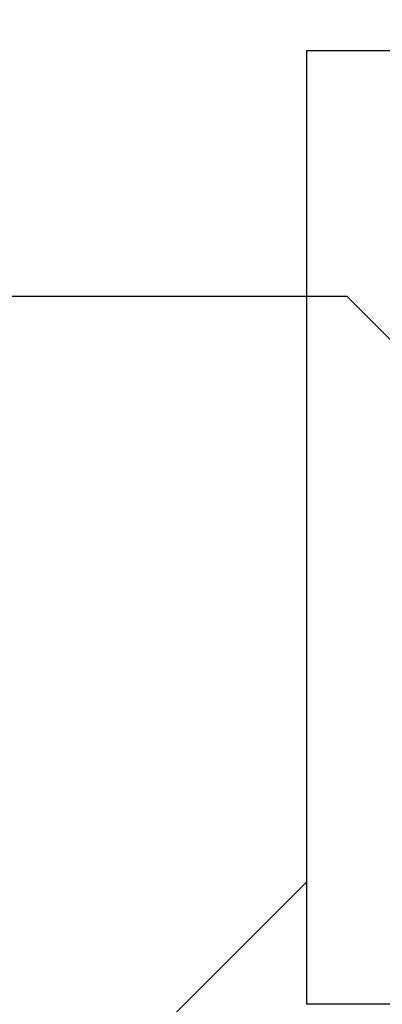
# Model space of a CAD drawing. Extents: x -3213 to 2971, y -4523 to -474.
# Drawn here: x 320 to 396, y -3142 to -2935 of the extents above; entities that cross this region are included whole.
import ezdxf

# ---------------------------------------------------------------- set-up
doc = ezdxf.new("R2010")
doc.units = 0
doc.header["$LTSCALE"] = 15
doc.layers.add('__', color=7, linetype='CONTINUOUS')
doc.layers.add('OBJECT', color=7, linetype='CONTINUOUS')

# ---------------------------------------------------------------- blocks, each defined once
blk = doc.blocks.new('____-28')
at = {"layer": '__', "color": 4, "linetype": 'CONTINUOUS'}
for p, q in [((224.96, -4177.46), (316.52, -4085.9)), ((207.62, -4177.46), (224.96, -4177.46))]:
    blk.add_line(p, q, dxfattribs=at)
blk = doc.blocks.new('____-29')
at = {"layer": '__', "color": 4, "linetype": 'CONTINUOUS'}
for p, q in [((292.93, -3829.75), (310.26, -3829.75)), ((310.26, -3829.75), (401.83, -3921.31))]:
    blk.add_line(p, q, dxfattribs=at)
blk = doc.blocks.new('____-32')
at = {"layer": '__', "color": 4, "linetype": 'CONTINUOUS'}
for p, q in [((243.17, -3963.01), (324.96, -3963.01)), ((324.96, -3963.01), (416.52, -4054.58))]:
    blk.add_line(p, q, dxfattribs=at)
blk = doc.blocks.new('_W900___________________2D')
at = {"layer": 'OBJECT', "color": 1, "linetype": 'CONTINUOUS'}
for p, q in [((316.521, -3911.441), (931.521, -3911.441)), ((316.521, -3911.441), (316.521, -4111.441)), ((316.521, -4111.441), (351.521, -4111.441))]:
    blk.add_line(p, q, dxfattribs=at)
at = {"layer": '__', "color": 4}
for name in ['____-29', '____-32', '____-28']:
    blk.add_blockref(name, (0, 0), dxfattribs=at)

msp = doc.modelspace()

# ---------------------------------------------------------------- block references
at = {"layer": '__', "color": 17}
msp.add_blockref('_W900___________________2D', (63.58, 969.59), dxfattribs=at)

doc.saveas('drawing.dxf')
